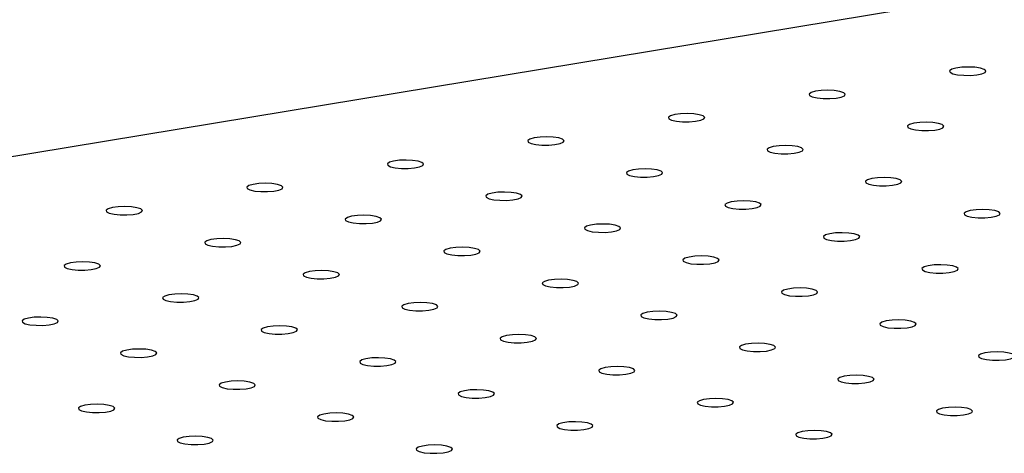
# Model space of a CAD drawing. Units: millimetres. Extents: x 12016 to 12313, y -7569 to -7359.
# Drawn here: x 12063 to 12067, y -7478 to -7476 of the extents above; entities that cross this region are included whole.
import ezdxf

# ---------------------------------------------------------------- set-up
doc = ezdxf.new("R2010")
doc.units = ezdxf.units.MM
doc.header["$LTSCALE"] = 10

msp = doc.modelspace()

# ---------------------------------------------------------------- linework, layer by layer
at = {"color": 7, "linetype": 'Continuous', "lineweight": 25}
msp.add_line((12128.20331, -7465.47511), (12055.041, -7477.56638), dxfattribs=at)
at = {"color": 7, "linetype": 'Continuous', "lineweight": 25, "flags": 128}
for points in [[(12066.7138, -7475.95334), (12066.73468, -7475.95796), (12066.76153, -7475.9605), (12066.79073, -7475.96062), (12066.81833, -7475.95831), (12066.8406, -7475.95387), (12066.85455, -7475.9479), (12066.85828, -7475.94122), (12066.85128, -7475.93472), (12066.83452, -7475.92929), (12066.81024, -7475.92564), (12066.78173, -7475.92429), (12066.75284, -7475.9254), (12066.72747, -7475.92884), (12066.70904, -7475.93413), (12066.70005, -7475.94056), (12066.70172, -7475.94727), (12066.7138, -7475.95334)], [(12066.09961, -7476.05484), (12066.12049, -7476.05946), (12066.14734, -7476.062), (12066.17654, -7476.06213), (12066.20414, -7476.05981), (12066.22641, -7476.05537), (12066.24036, -7476.04941), (12066.24409, -7476.04273), (12066.23709, -7476.03623), (12066.22033, -7476.03079), (12066.19605, -7476.02715), (12066.16754, -7476.02579), (12066.13865, -7476.02691), (12066.11328, -7476.03035), (12066.09485, -7476.03564), (12066.08586, -7476.04207), (12066.08753, -7476.04877), (12066.09961, -7476.05484)], [(12065.48542, -7476.15635), (12065.5063, -7476.16097), (12065.53315, -7476.16351), (12065.56235, -7476.16363), (12065.58995, -7476.16132), (12065.61222, -7476.15688), (12065.62617, -7476.15091), (12065.6299, -7476.14423), (12065.6229, -7476.13773), (12065.60614, -7476.1323), (12065.58186, -7476.12865), (12065.55335, -7476.1273), (12065.52446, -7476.12841), (12065.49909, -7476.13185), (12065.48066, -7476.13714), (12065.47167, -7476.14357), (12065.47334, -7476.15028), (12065.48542, -7476.15635)], [(12066.53003, -7476.19443), (12066.55091, -7476.19905), (12066.57776, -7476.20159), (12066.60696, -7476.20171), (12066.63456, -7476.1994), (12066.65683, -7476.19496), (12066.67078, -7476.18899), (12066.6745, -7476.18231), (12066.66751, -7476.17581), (12066.65075, -7476.17038), (12066.62647, -7476.16673), (12066.59796, -7476.16538), (12066.56907, -7476.1665), (12066.5437, -7476.16993), (12066.52527, -7476.17522), (12066.51628, -7476.18165), (12066.51794, -7476.18836), (12066.53003, -7476.19443)], [(12064.87123, -7476.25785), (12064.89211, -7476.26247), (12064.91896, -7476.26501), (12064.94816, -7476.26514), (12064.97576, -7476.26282), (12064.99803, -7476.25838), (12065.01198, -7476.25242), (12065.01571, -7476.24574), (12065.00871, -7476.23924), (12064.99195, -7476.2338), (12064.96767, -7476.23016), (12064.93916, -7476.2288), (12064.91027, -7476.22992), (12064.8849, -7476.23336), (12064.86647, -7476.23865), (12064.85748, -7476.24508), (12064.85915, -7476.25178), (12064.87123, -7476.25785)], [(12065.91584, -7476.29594), (12065.93672, -7476.30055), (12065.96357, -7476.3031), (12065.99277, -7476.30322), (12066.02037, -7476.3009), (12066.04264, -7476.29646), (12066.05659, -7476.2905), (12066.06031, -7476.28382), (12066.05332, -7476.27732), (12066.03656, -7476.27188), (12066.01228, -7476.26824), (12065.98377, -7476.26688), (12065.95488, -7476.268), (12065.92951, -7476.27144), (12065.91108, -7476.27673), (12065.90209, -7476.28316), (12065.90375, -7476.28986), (12065.91584, -7476.29594)], [(12064.25704, -7476.35936), (12064.27792, -7476.36398), (12064.30477, -7476.36652), (12064.33397, -7476.36664), (12064.36157, -7476.36433), (12064.38384, -7476.35989), (12064.39779, -7476.35392), (12064.40152, -7476.34724), (12064.39452, -7476.34074), (12064.37776, -7476.33531), (12064.35348, -7476.33166), (12064.32497, -7476.33031), (12064.29608, -7476.33142), (12064.27071, -7476.33486), (12064.25228, -7476.34015), (12064.24329, -7476.34658), (12064.24496, -7476.35329), (12064.25704, -7476.35936)], [(12065.30165, -7476.39744), (12065.32253, -7476.40206), (12065.34938, -7476.4046), (12065.37858, -7476.40472), (12065.40618, -7476.40241), (12065.42845, -7476.39797), (12065.4424, -7476.392), (12065.44612, -7476.38532), (12065.43913, -7476.37882), (12065.42237, -7476.37339), (12065.39809, -7476.36974), (12065.36958, -7476.36839), (12065.34069, -7476.36951), (12065.31532, -7476.37294), (12065.29689, -7476.37823), (12065.2879, -7476.38466), (12065.28956, -7476.39137), (12065.30165, -7476.39744)], [(12066.34626, -7476.43552), (12066.36714, -7476.44014), (12066.39399, -7476.44268), (12066.42319, -7476.4428), (12066.45079, -7476.44049), (12066.47306, -7476.43605), (12066.48701, -7476.43009), (12066.49073, -7476.4234), (12066.48374, -7476.4169), (12066.46698, -7476.41147), (12066.4427, -7476.40783), (12066.41419, -7476.40647), (12066.3853, -7476.40759), (12066.35993, -7476.41102), (12066.3415, -7476.41631), (12066.33251, -7476.42275), (12066.33417, -7476.42945), (12066.34626, -7476.43552)], [(12063.64285, -7476.46086), (12063.66373, -7476.46548), (12063.69058, -7476.46802), (12063.71978, -7476.46815), (12063.74738, -7476.46583), (12063.76965, -7476.46139), (12063.7836, -7476.45543), (12063.78733, -7476.44875), (12063.78033, -7476.44225), (12063.76357, -7476.43681), (12063.73929, -7476.43317), (12063.71078, -7476.43181), (12063.68189, -7476.43293), (12063.65652, -7476.43636), (12063.63809, -7476.44166), (12063.6291, -7476.44809), (12063.63077, -7476.45479), (12063.64285, -7476.46086)], [(12064.68746, -7476.49895), (12064.70834, -7476.50356), (12064.73519, -7476.50611), (12064.76439, -7476.50623), (12064.79199, -7476.50391), (12064.81426, -7476.49947), (12064.82821, -7476.49351), (12064.83193, -7476.48683), (12064.82494, -7476.48033), (12064.80818, -7476.47489), (12064.7839, -7476.47125), (12064.75539, -7476.46989), (12064.7265, -7476.47101), (12064.70113, -7476.47445), (12064.6827, -7476.47974), (12064.67371, -7476.48617), (12064.67537, -7476.49287), (12064.68746, -7476.49895)], [(12063.02866, -7476.56237), (12063.04954, -7476.56699), (12063.07639, -7476.56953), (12063.10559, -7476.56965), (12063.13319, -7476.56734), (12063.15546, -7476.5629), (12063.16941, -7476.55693), (12063.17314, -7476.55025), (12063.16614, -7476.54375), (12063.14938, -7476.53832), (12063.1251, -7476.53467), (12063.09659, -7476.53332), (12063.0677, -7476.53443), (12063.04233, -7476.53787), (12063.0239, -7476.54316), (12063.01491, -7476.54959), (12063.01658, -7476.5563), (12063.02866, -7476.56237)], [(12065.73207, -7476.53703), (12065.75295, -7476.54165), (12065.7798, -7476.54419), (12065.809, -7476.54431), (12065.8366, -7476.54199), (12065.85887, -7476.53755), (12065.87282, -7476.53159), (12065.87654, -7476.52491), (12065.86955, -7476.51841), (12065.85279, -7476.51297), (12065.82851, -7476.50933), (12065.8, -7476.50798), (12065.77111, -7476.50909), (12065.74574, -7476.51253), (12065.72731, -7476.51782), (12065.71832, -7476.52425), (12065.71998, -7476.53096), (12065.73207, -7476.53703)], [(12066.77668, -7476.57511), (12066.79756, -7476.57973), (12066.82441, -7476.58227), (12066.85361, -7476.58239), (12066.88121, -7476.58007), (12066.90348, -7476.57564), (12066.91743, -7476.56967), (12066.92115, -7476.56299), (12066.91416, -7476.55649), (12066.8974, -7476.55105), (12066.87312, -7476.54741), (12066.84461, -7476.54606), (12066.81572, -7476.54717), (12066.79035, -7476.55061), (12066.77192, -7476.5559), (12066.76293, -7476.56233), (12066.76459, -7476.56904), (12066.77668, -7476.57511)], [(12064.07327, -7476.60045), (12064.09415, -7476.60507), (12064.121, -7476.60761), (12064.1502, -7476.60773), (12064.1778, -7476.60542), (12064.20007, -7476.60098), (12064.21402, -7476.59501), (12064.21774, -7476.58833), (12064.21075, -7476.58183), (12064.19399, -7476.5764), (12064.16971, -7476.57275), (12064.1412, -7476.5714), (12064.11231, -7476.57252), (12064.08694, -7476.57595), (12064.06851, -7476.58124), (12064.05952, -7476.58767), (12064.06118, -7476.59438), (12064.07327, -7476.60045)], [(12065.11788, -7476.63853), (12065.13876, -7476.64315), (12065.16561, -7476.64569), (12065.19481, -7476.64581), (12065.22241, -7476.6435), (12065.24468, -7476.63906), (12065.25863, -7476.6331), (12065.26235, -7476.62641), (12065.25536, -7476.61991), (12065.2386, -7476.61448), (12065.21432, -7476.61084), (12065.18581, -7476.60948), (12065.15692, -7476.6106), (12065.13155, -7476.61403), (12065.11312, -7476.61932), (12065.10413, -7476.62576), (12065.10579, -7476.63246), (12065.11788, -7476.63853)], [(12063.45908, -7476.70196), (12063.47996, -7476.70657), (12063.50681, -7476.70912), (12063.53601, -7476.70924), (12063.56361, -7476.70692), (12063.58588, -7476.70248), (12063.59983, -7476.69652), (12063.60355, -7476.68984), (12063.59656, -7476.68334), (12063.5798, -7476.6779), (12063.55552, -7476.67426), (12063.52701, -7476.6729), (12063.49812, -7476.67402), (12063.47275, -7476.67746), (12063.45432, -7476.68275), (12063.44533, -7476.68918), (12063.44699, -7476.69588), (12063.45908, -7476.70196)], [(12066.16249, -7476.67661), (12066.18337, -7476.68123), (12066.21022, -7476.68377), (12066.23942, -7476.68389), (12066.26702, -7476.68158), (12066.28929, -7476.67714), (12066.30324, -7476.67118), (12066.30696, -7476.66449), (12066.29997, -7476.658), (12066.28321, -7476.65256), (12066.25893, -7476.64892), (12066.23042, -7476.64756), (12066.20153, -7476.64868), (12066.17616, -7476.65211), (12066.15773, -7476.6574), (12066.14874, -7476.66384), (12066.1504, -7476.67054), (12066.16249, -7476.67661)], [(12064.50369, -7476.74004), (12064.52457, -7476.74466), (12064.55142, -7476.7472), (12064.58062, -7476.74732), (12064.60822, -7476.745), (12064.63049, -7476.74056), (12064.64444, -7476.7346), (12064.64816, -7476.72792), (12064.64117, -7476.72142), (12064.62441, -7476.71598), (12064.60013, -7476.71234), (12064.57162, -7476.71099), (12064.54273, -7476.7121), (12064.51736, -7476.71554), (12064.49893, -7476.72083), (12064.48994, -7476.72726), (12064.4916, -7476.73397), (12064.50369, -7476.74004)], [(12065.5483, -7476.77812), (12065.56918, -7476.78274), (12065.59603, -7476.78528), (12065.62523, -7476.7854), (12065.65283, -7476.78308), (12065.6751, -7476.77864), (12065.68905, -7476.77268), (12065.69277, -7476.766), (12065.68578, -7476.7595), (12065.66902, -7476.75406), (12065.64474, -7476.75042), (12065.61623, -7476.74907), (12065.58734, -7476.75018), (12065.56197, -7476.75362), (12065.54354, -7476.75891), (12065.53455, -7476.76534), (12065.53621, -7476.77205), (12065.5483, -7476.77812)], [(12062.84489, -7476.80346), (12062.86577, -7476.80808), (12062.89262, -7476.81062), (12062.92182, -7476.81074), (12062.94942, -7476.80843), (12062.97169, -7476.80399), (12062.98564, -7476.79802), (12062.98937, -7476.79134), (12062.98237, -7476.78484), (12062.96561, -7476.77941), (12062.94133, -7476.77576), (12062.91282, -7476.77441), (12062.88393, -7476.77553), (12062.85856, -7476.77896), (12062.84013, -7476.78425), (12062.83114, -7476.79068), (12062.8328, -7476.79739), (12062.84489, -7476.80346)], [(12066.59291, -7476.8162), (12066.61379, -7476.82082), (12066.64064, -7476.82336), (12066.66983, -7476.82348), (12066.69744, -7476.82116), (12066.71971, -7476.81673), (12066.73366, -7476.81076), (12066.73738, -7476.80408), (12066.73039, -7476.79758), (12066.71363, -7476.79214), (12066.68935, -7476.7885), (12066.66084, -7476.78715), (12066.63195, -7476.78826), (12066.60658, -7476.7917), (12066.58815, -7476.79699), (12066.57916, -7476.80342), (12066.58082, -7476.81013), (12066.59291, -7476.8162)], [(12063.8895, -7476.84154), (12063.91038, -7476.84616), (12063.93723, -7476.8487), (12063.96643, -7476.84882), (12063.99403, -7476.84651), (12064.0163, -7476.84207), (12064.03025, -7476.83611), (12064.03397, -7476.82942), (12064.02698, -7476.82292), (12064.01022, -7476.81749), (12063.98594, -7476.81384), (12063.95743, -7476.81249), (12063.92854, -7476.81361), (12063.90317, -7476.81704), (12063.88474, -7476.82233), (12063.87575, -7476.82877), (12063.87741, -7476.83547), (12063.8895, -7476.84154)], [(12064.93411, -7476.87962), (12064.95499, -7476.88424), (12064.98184, -7476.88678), (12065.01104, -7476.8869), (12065.03864, -7476.88459), (12065.06091, -7476.88015), (12065.07486, -7476.87419), (12065.07858, -7476.8675), (12065.07159, -7476.86101), (12065.05483, -7476.85557), (12065.03055, -7476.85193), (12065.00204, -7476.85057), (12064.97315, -7476.85169), (12064.94778, -7476.85512), (12064.92935, -7476.86041), (12064.92036, -7476.86685), (12064.92202, -7476.87355), (12064.93411, -7476.87962)], [(12065.97872, -7476.9177), (12065.9996, -7476.92232), (12066.02645, -7476.92486), (12066.05564, -7476.92498), (12066.08325, -7476.92267), (12066.10552, -7476.91823), (12066.11947, -7476.91227), (12066.12319, -7476.90559), (12066.1162, -7476.89909), (12066.09944, -7476.89365), (12066.07516, -7476.89001), (12066.04665, -7476.88865), (12066.01776, -7476.88977), (12065.99239, -7476.8932), (12065.97396, -7476.8985), (12065.96497, -7476.90493), (12065.96663, -7476.91163), (12065.97872, -7476.9177)], [(12063.27531, -7476.94305), (12063.29619, -7476.94766), (12063.32304, -7476.95021), (12063.35224, -7476.95033), (12063.37984, -7476.94801), (12063.40211, -7476.94357), (12063.41606, -7476.93761), (12063.41978, -7476.93093), (12063.41279, -7476.92443), (12063.39603, -7476.91899), (12063.37175, -7476.91535), (12063.34324, -7476.914), (12063.31435, -7476.91511), (12063.28898, -7476.91855), (12063.27055, -7476.92384), (12063.26156, -7476.93027), (12063.26322, -7476.93697), (12063.27531, -7476.94305)], [(12064.31992, -7476.98113), (12064.3408, -7476.98575), (12064.36765, -7476.98829), (12064.39685, -7476.98841), (12064.42445, -7476.98609), (12064.44672, -7476.98165), (12064.46067, -7476.97569), (12064.46439, -7476.96901), (12064.4574, -7476.96251), (12064.44064, -7476.95707), (12064.41636, -7476.95343), (12064.38785, -7476.95208), (12064.35896, -7476.95319), (12064.33359, -7476.95663), (12064.31516, -7476.96192), (12064.30617, -7476.96835), (12064.30783, -7476.97506), (12064.31992, -7476.98113)], [(12062.66112, -7477.04455), (12062.682, -7477.04917), (12062.70885, -7477.05171), (12062.73805, -7477.05183), (12062.76565, -7477.04952), (12062.78792, -7477.04508), (12062.80187, -7477.03912), (12062.80559, -7477.03243), (12062.7986, -7477.02593), (12062.78184, -7477.0205), (12062.75756, -7477.01685), (12062.72905, -7477.0155), (12062.70016, -7477.01662), (12062.67479, -7477.02005), (12062.65636, -7477.02534), (12062.64737, -7477.03178), (12062.64903, -7477.03848), (12062.66112, -7477.04455)], [(12065.36453, -7477.01921), (12065.38541, -7477.02383), (12065.41226, -7477.02637), (12065.44145, -7477.02649), (12065.46906, -7477.02417), (12065.49133, -7477.01974), (12065.50528, -7477.01377), (12065.509, -7477.00709), (12065.50201, -7477.00059), (12065.48525, -7476.99515), (12065.46097, -7476.99151), (12065.43246, -7476.99016), (12065.40357, -7476.99127), (12065.3782, -7476.99471), (12065.35977, -7477), (12065.35078, -7477.00643), (12065.35244, -7477.01314), (12065.36453, -7477.01921)], [(12063.70573, -7477.08263), (12063.72661, -7477.08725), (12063.75346, -7477.08979), (12063.78266, -7477.08991), (12063.81026, -7477.0876), (12063.83253, -7477.08316), (12063.84648, -7477.0772), (12063.8502, -7477.07051), (12063.84321, -7477.06402), (12063.82645, -7477.05858), (12063.80217, -7477.05494), (12063.77366, -7477.05358), (12063.74477, -7477.0547), (12063.7194, -7477.05813), (12063.70097, -7477.06342), (12063.69198, -7477.06986), (12063.69364, -7477.07656), (12063.70573, -7477.08263)], [(12066.40914, -7477.05729), (12066.43002, -7477.06191), (12066.45687, -7477.06445), (12066.48606, -7477.06457), (12066.51367, -7477.06226), (12066.53594, -7477.05782), (12066.54989, -7477.05185), (12066.55361, -7477.04517), (12066.54662, -7477.03867), (12066.52985, -7477.03323), (12066.50558, -7477.02959), (12066.47707, -7477.02824), (12066.44818, -7477.02935), (12066.42281, -7477.03279), (12066.40438, -7477.03808), (12066.39539, -7477.04451), (12066.39705, -7477.05122), (12066.40914, -7477.05729)], [(12064.75034, -7477.12071), (12064.77122, -7477.12533), (12064.79807, -7477.12787), (12064.82726, -7477.12799), (12064.85487, -7477.12568), (12064.87714, -7477.12124), (12064.89109, -7477.11528), (12064.89481, -7477.1086), (12064.88782, -7477.1021), (12064.87106, -7477.09666), (12064.84678, -7477.09302), (12064.81827, -7477.09166), (12064.78938, -7477.09278), (12064.76401, -7477.09621), (12064.74558, -7477.1015), (12064.73659, -7477.10794), (12064.73825, -7477.11464), (12064.75034, -7477.12071)], [(12065.79495, -7477.15879), (12065.81583, -7477.16341), (12065.84268, -7477.16595), (12065.87187, -7477.16608), (12065.89948, -7477.16376), (12065.92175, -7477.15932), (12065.9357, -7477.15336), (12065.93942, -7477.14668), (12065.93243, -7477.14018), (12065.91566, -7477.13474), (12065.89139, -7477.1311), (12065.86288, -7477.12974), (12065.83399, -7477.13086), (12065.80862, -7477.13429), (12065.79019, -7477.13959), (12065.7812, -7477.14602), (12065.78286, -7477.15272), (12065.79495, -7477.15879)], [(12063.09154, -7477.18414), (12063.11242, -7477.18876), (12063.13927, -7477.1913), (12063.16847, -7477.19142), (12063.19607, -7477.1891), (12063.21834, -7477.18466), (12063.23229, -7477.1787), (12063.23601, -7477.17202), (12063.22902, -7477.16552), (12063.21226, -7477.16008), (12063.18798, -7477.15644), (12063.15947, -7477.15509), (12063.13058, -7477.1562), (12063.10521, -7477.15964), (12063.08678, -7477.16493), (12063.07779, -7477.17136), (12063.07945, -7477.17807), (12063.09154, -7477.18414)], [(12064.13615, -7477.22222), (12064.15703, -7477.22684), (12064.18388, -7477.22938), (12064.21307, -7477.2295), (12064.24068, -7477.22718), (12064.26295, -7477.22275), (12064.2769, -7477.21678), (12064.28062, -7477.2101), (12064.27363, -7477.2036), (12064.25687, -7477.19816), (12064.23259, -7477.19452), (12064.20408, -7477.19317), (12064.17519, -7477.19428), (12064.14982, -7477.19772), (12064.13139, -7477.20301), (12064.1224, -7477.20944), (12064.12406, -7477.21615), (12064.13615, -7477.22222)], [(12066.83956, -7477.19688), (12066.86044, -7477.20149), (12066.88729, -7477.20404), (12066.91648, -7477.20416), (12066.94409, -7477.20184), (12066.96636, -7477.1974), (12066.98031, -7477.19144), (12066.98403, -7477.18476), (12066.97704, -7477.17826), (12066.96027, -7477.17282), (12066.936, -7477.16918), (12066.90749, -7477.16782), (12066.8786, -7477.16894), (12066.85323, -7477.17238), (12066.8348, -7477.17767), (12066.82581, -7477.1841), (12066.82747, -7477.1908), (12066.83956, -7477.19688)], [(12065.18076, -7477.2603), (12065.20164, -7477.26492), (12065.22849, -7477.26746), (12065.25768, -7477.26758), (12065.28529, -7477.26527), (12065.30756, -7477.26083), (12065.32151, -7477.25486), (12065.32523, -7477.24818), (12065.31824, -7477.24168), (12065.30147, -7477.23624), (12065.2772, -7477.2326), (12065.24869, -7477.23125), (12065.2198, -7477.23236), (12065.19443, -7477.2358), (12065.176, -7477.24109), (12065.16701, -7477.24752), (12065.16867, -7477.25423), (12065.18076, -7477.2603)], [(12066.22537, -7477.29838), (12066.24625, -7477.303), (12066.2731, -7477.30554), (12066.30229, -7477.30566), (12066.3299, -7477.30335), (12066.35217, -7477.29891), (12066.36612, -7477.29294), (12066.36984, -7477.28626), (12066.36285, -7477.27976), (12066.34608, -7477.27433), (12066.32181, -7477.27068), (12066.2933, -7477.26933), (12066.26441, -7477.27045), (12066.23904, -7477.27388), (12066.22061, -7477.27917), (12066.21162, -7477.2856), (12066.21328, -7477.29231), (12066.22537, -7477.29838)], [(12063.52196, -7477.32372), (12063.54284, -7477.32834), (12063.56969, -7477.33088), (12063.59888, -7477.331), (12063.62649, -7477.32869), (12063.64876, -7477.32425), (12063.66271, -7477.31829), (12063.66643, -7477.31161), (12063.65944, -7477.30511), (12063.64268, -7477.29967), (12063.6184, -7477.29603), (12063.58989, -7477.29467), (12063.561, -7477.29579), (12063.53563, -7477.29922), (12063.5172, -7477.30451), (12063.50821, -7477.31095), (12063.50987, -7477.31765), (12063.52196, -7477.32372)], [(12064.56657, -7477.3618), (12064.58745, -7477.36642), (12064.6143, -7477.36896), (12064.64349, -7477.36909), (12064.6711, -7477.36677), (12064.69337, -7477.36233), (12064.70732, -7477.35637), (12064.71104, -7477.34969), (12064.70405, -7477.34319), (12064.68728, -7477.33775), (12064.66301, -7477.33411), (12064.6345, -7477.33275), (12064.60561, -7477.33387), (12064.58024, -7477.3373), (12064.56181, -7477.3426), (12064.55282, -7477.34903), (12064.55448, -7477.35573), (12064.56657, -7477.3618)], [(12062.90777, -7477.42523), (12062.92865, -7477.42985), (12062.9555, -7477.43239), (12062.9847, -7477.43251), (12063.0123, -7477.43019), (12063.03457, -7477.42576), (12063.04852, -7477.41979), (12063.05224, -7477.41311), (12063.04525, -7477.40661), (12063.02849, -7477.40117), (12063.00421, -7477.39753), (12062.9757, -7477.39618), (12062.94681, -7477.39729), (12062.92144, -7477.40073), (12062.90301, -7477.40602), (12062.89402, -7477.41245), (12062.89568, -7477.41916), (12062.90777, -7477.42523)], [(12065.61118, -7477.39989), (12065.63206, -7477.4045), (12065.65891, -7477.40705), (12065.6881, -7477.40717), (12065.71571, -7477.40485), (12065.73798, -7477.40041), (12065.75193, -7477.39445), (12065.75565, -7477.38777), (12065.74866, -7477.38127), (12065.73189, -7477.37583), (12065.70762, -7477.37219), (12065.67911, -7477.37083), (12065.65022, -7477.37195), (12065.62485, -7477.37539), (12065.60642, -7477.38068), (12065.59743, -7477.38711), (12065.59909, -7477.39381), (12065.61118, -7477.39989)], [(12066.65579, -7477.43797), (12066.67667, -7477.44258), (12066.70352, -7477.44513), (12066.73271, -7477.44525), (12066.76031, -7477.44293), (12066.78259, -7477.43849), (12066.79653, -7477.43253), (12066.80026, -7477.42585), (12066.79327, -7477.41935), (12066.7765, -7477.41391), (12066.75223, -7477.41027), (12066.72372, -7477.40892), (12066.69483, -7477.41003), (12066.66945, -7477.41347), (12066.65103, -7477.41876), (12066.64204, -7477.42519), (12066.6437, -7477.43189), (12066.65579, -7477.43797)], [(12063.95238, -7477.46331), (12063.97326, -7477.46793), (12064.00011, -7477.47047), (12064.0293, -7477.47059), (12064.05691, -7477.46828), (12064.07918, -7477.46384), (12064.09313, -7477.45787), (12064.09685, -7477.45119), (12064.08986, -7477.44469), (12064.07309, -7477.43925), (12064.04882, -7477.43561), (12064.02031, -7477.43426), (12063.99142, -7477.43537), (12063.96605, -7477.43881), (12063.94762, -7477.4441), (12063.93863, -7477.45053), (12063.94029, -7477.45724), (12063.95238, -7477.46331)], [(12064.99699, -7477.50139), (12065.01787, -7477.50601), (12065.04472, -7477.50855), (12065.07391, -7477.50867), (12065.10152, -7477.50636), (12065.12379, -7477.50192), (12065.13774, -7477.49595), (12065.14146, -7477.48927), (12065.13447, -7477.48277), (12065.1177, -7477.47734), (12065.09343, -7477.47369), (12065.06492, -7477.47234), (12065.03603, -7477.47346), (12065.01066, -7477.47689), (12064.99223, -7477.48218), (12064.98324, -7477.48861), (12064.9849, -7477.49532), (12064.99699, -7477.50139)], [(12063.33819, -7477.56481), (12063.35907, -7477.56943), (12063.38592, -7477.57197), (12063.41511, -7477.5721), (12063.44272, -7477.56978), (12063.46499, -7477.56534), (12063.47894, -7477.55938), (12063.48266, -7477.5527), (12063.47567, -7477.5462), (12063.4589, -7477.54076), (12063.43463, -7477.53712), (12063.40612, -7477.53576), (12063.37723, -7477.53688), (12063.35186, -7477.54031), (12063.33343, -7477.54561), (12063.32444, -7477.55204), (12063.3261, -7477.55874), (12063.33819, -7477.56481)], [(12066.0416, -7477.53947), (12066.06248, -7477.54409), (12066.08933, -7477.54663), (12066.11852, -7477.54675), (12066.14612, -7477.54444), (12066.1684, -7477.54), (12066.18235, -7477.53404), (12066.18607, -7477.52735), (12066.17908, -7477.52085), (12066.16231, -7477.51542), (12066.13804, -7477.51177), (12066.10953, -7477.51042), (12066.08064, -7477.51154), (12066.05526, -7477.51497), (12066.03684, -7477.52026), (12066.02785, -7477.5267), (12066.02951, -7477.5334), (12066.0416, -7477.53947)], [(12064.3828, -7477.6029), (12064.40368, -7477.60751), (12064.43053, -7477.61006), (12064.45972, -7477.61018), (12064.48733, -7477.60786), (12064.5096, -7477.60342), (12064.52355, -7477.59746), (12064.52727, -7477.59078), (12064.52028, -7477.58428), (12064.50351, -7477.57884), (12064.47924, -7477.5752), (12064.45073, -7477.57384), (12064.42184, -7477.57496), (12064.39647, -7477.5784), (12064.37804, -7477.58369), (12064.36905, -7477.59012), (12064.37071, -7477.59682), (12064.3828, -7477.6029)]]:
    msp.add_lwpolyline(points, dxfattribs=at)

doc.saveas('drawing.dxf')
